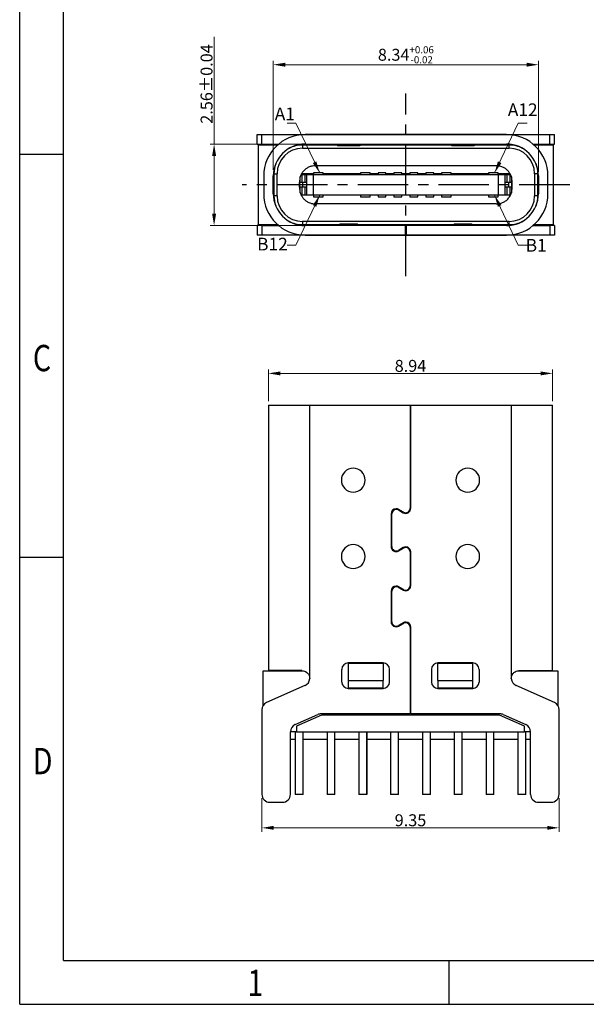
# Model space of a CAD drawing. Units: millimetres. Extents: x 1648.9 to 1724.4, y 1336.3 to 1389.7.
# Drawn here: x 1648.9 to 1666.7, y 1336.3 to 1367.2 of the extents above; entities that cross this region are included whole.
import ezdxf

# ---------------------------------------------------------------- set-up
doc = ezdxf.new("R2010")
doc.units = ezdxf.units.MM
doc.linetypes.add('CENTER', pattern=[50.8, 31.75, -6.35, 6.35, -6.35])
doc.layers.add('Metal1', color=131, linetype='Continuous')
doc.styles.add('romans', font='romans.shx')
doc.styles.add('TEXTSTYLE_1', font='gdt', dxfattribs={"width": 0.8})
doc.dimstyles.new('DIM', dxfattribs={"dimscale": 2.5, "dimtxt": 0.15, "dimasz": 0.15, "dimexe": 0.05, "dimexo": 0.05, "dimgap": 0.02, "dimtad": 1, "dimzin": 0, "dimdsep": 46, "dimtxsty": 'romans', "dimcen": 0.09, "dimadec": 0, "dimazin": 0, "dimtfac": 1, "dimtmove": 0, "dimatfit": 3, "dimfxl": 1, "dimtolj": 1, "dimtzin": 0, "dimlwd": 13, "dimlwe": 13, "dimarcsym": 0})

# ---------------------------------------------------------------- blocks, each defined once
blk = doc.blocks.new('成品图框')
for p, q in [((1097.653, -5.294), (1097.653, 45.473)), ((1098.962, -3.985), (1098.962, 44.164)), ((1098.962, 20.089), (1097.653, 20.089)), ((1098.962, 8.052), (1097.653, 8.052)), ((1098.962, -3.985), (1168.045, -3.985)), ((1110.476, -3.985), (1110.476, -5.294)), ((1097.653, -5.294), (1169.354, -5.294))]:
    blk.add_line(p, q)
at = {"style": 'TEXTSTYLE_1', "width": 0.8}
for s, p in [('C', (1098.046, 13.613)), ('D', (1098.046, 1.576)), ('1', (1104.457, -5.045))]:
    blk.add_text(s, height=0.785, dxfattribs=at).set_placement(p)
blk = doc.blocks.new('*D61')
at = {"layer": 'Defpoints', "color": 0, "transparency": 16777216}
for p in [(1658.422, 1363.315), (1654.992, 1360.755), (1658.422, 1360.755)]:
    blk.add_point(p, dxfattribs=at)
at = {"layer": 'Metal1', "color": 0, "lineweight": 13, "transparency": 16777216}
for p, q in [((1654.992, 1363.315), (1654.992, 1366.692)), ((1658.297, 1363.315), (1654.867, 1363.315)), ((1654.992, 1361.13), (1654.992, 1362.94)), ((1658.297, 1360.755), (1654.867, 1360.755))]:
    blk.add_line(p, q, dxfattribs=at)
at = {"layer": 'Metal1', "color": 0, "transparency": 16777216}
for points in [[(1654.93, 1362.94), (1655.055, 1362.94), (1654.992, 1363.315)], [(1654.93, 1361.13), (1655.055, 1361.13), (1654.992, 1360.755)]]:
    blk.add_solid(points, dxfattribs=at)
at = {"layer": 'Metal1', "color": 0, "transparency": 16777216, "insert": (1654.755, 1365.205), "char_height": 0.375, "attachment_point": 5, "rotation": 90, "style": 'romans'}
blk.add_mtext('\\A1;2.56±0.04', dxfattribs=at)
blk = doc.blocks.new('*D62')
at = {"layer": 'Defpoints', "color": 0, "transparency": 16777216}
for p in [(1665.193, 1365.812), (1656.853, 1362.385), (1665.193, 1362.315)]:
    blk.add_point(p, dxfattribs=at)
at = {"layer": 'Metal1', "color": 0, "lineweight": 13, "transparency": 16777216}
for p, q in [((1656.853, 1362.51), (1656.853, 1365.937)), ((1665.193, 1362.44), (1665.193, 1365.937)), ((1657.228, 1365.812), (1664.818, 1365.812))]:
    blk.add_line(p, q, dxfattribs=at)
at = {"layer": 'Metal1', "color": 0, "transparency": 16777216}
for points in [[(1657.228, 1365.874), (1657.228, 1365.749), (1656.853, 1365.812)], [(1664.818, 1365.874), (1664.818, 1365.749), (1665.193, 1365.812)]]:
    blk.add_solid(points, dxfattribs=at)
at = {"layer": 'Metal1', "color": 0, "transparency": 16777216, "insert": (1661.023, 1366.124), "char_height": 0.375, "attachment_point": 5, "style": 'romans'}
blk.add_mtext('\\A1;8.34{\\H0.225;\\S+0.06^ -0.02;}', dxfattribs=at)
blk = doc.blocks.new('*D63')
at = {"layer": 'Defpoints', "color": 0, "transparency": 16777216}
for p in [(1665.639, 1356.106), (1656.699, 1355.111), (1665.639, 1355.111)]:
    blk.add_point(p, dxfattribs=at)
at = {"layer": 'Metal1', "color": 0, "lineweight": 13, "transparency": 16777216}
for p, q in [((1656.699, 1355.236), (1656.699, 1356.231)), ((1657.074, 1356.106), (1665.264, 1356.106)), ((1665.639, 1355.236), (1665.639, 1356.231))]:
    blk.add_line(p, q, dxfattribs=at)
at = {"layer": 'Metal1', "color": 0, "transparency": 16777216}
for points in [[(1657.074, 1356.168), (1657.074, 1356.043), (1656.699, 1356.106)], [(1665.264, 1356.168), (1665.264, 1356.043), (1665.639, 1356.106)]]:
    blk.add_solid(points, dxfattribs=at)
at = {"layer": 'Metal1', "color": 0, "transparency": 16777216, "insert": (1661.169, 1356.343), "char_height": 0.375, "attachment_point": 5, "style": 'romans'}
blk.add_mtext('\\A1;8.94', dxfattribs=at)
blk = doc.blocks.new('*D64')
at = {"layer": 'Defpoints', "color": 0, "transparency": 16777216}
for p in [(1656.494, 1342.871), (1665.844, 1342.871), (1656.494, 1341.818)]:
    blk.add_point(p, dxfattribs=at)
at = {"layer": 'Metal1', "color": 0, "lineweight": 13, "transparency": 16777216}
for p, q in [((1656.494, 1342.746), (1656.494, 1341.693)), ((1665.844, 1342.746), (1665.844, 1341.693)), ((1665.469, 1341.818), (1656.869, 1341.818))]:
    blk.add_line(p, q, dxfattribs=at)
at = {"layer": 'Metal1', "color": 0, "transparency": 16777216}
for points in [[(1656.869, 1341.881), (1656.869, 1341.756), (1656.494, 1341.818)], [(1665.469, 1341.881), (1665.469, 1341.756), (1665.844, 1341.818)]]:
    blk.add_solid(points, dxfattribs=at)
at = {"layer": 'Metal1', "color": 0, "transparency": 16777216, "insert": (1661.169, 1342.056), "char_height": 0.375, "attachment_point": 5, "style": 'romans'}
blk.add_mtext('\\A1;9.35', dxfattribs=at)

msp = doc.modelspace()

# ---------------------------------------------------------------- linework, layer by layer
at = {"color": 0, "linetype": 'CENTER', "ltscale": 0.05}
for p, q in [((1661.023, 1359.166), (1661.023, 1364.904)), ((1666.176, 1362.035), (1655.87, 1362.035))]:
    msp.add_line(p, q, dxfattribs=at)
at = {"color": 0, "linetype": 'Continuous', "lineweight": 25}
for p, q in [((1656.348, 1363.315), (1656.348, 1363.615)), ((1656.348, 1363.615), (1656.497, 1363.615)), ((1656.497, 1363.315), (1656.497, 1363.615)), ((1656.497, 1363.615), (1657.705, 1363.615)), ((1657.438, 1363.615), (1657.438, 1363.615)), ((1657.438, 1363.615), (1658.225, 1363.615)), ((1657.705, 1363.606), (1657.705, 1363.615)), ((1664.193, 1363.615), (1657.853, 1363.615)), ((1658.225, 1363.615), (1658.225, 1363.615)), ((1658.225, 1363.615), (1663.821, 1363.615)), ((1663.821, 1363.615), (1663.821, 1363.615)), ((1663.821, 1363.615), (1664.608, 1363.615)), ((1664.341, 1363.615), (1665.549, 1363.615)), ((1664.341, 1363.615), (1664.341, 1363.606)), ((1664.608, 1363.615), (1664.608, 1363.615)), ((1665.549, 1363.315), (1665.549, 1363.615)), ((1665.549, 1363.615), (1665.698, 1363.615)), ((1665.698, 1363.315), (1665.698, 1363.615)), ((1656.348, 1363.315), (1656.497, 1363.315)), ((1656.388, 1360.785), (1656.388, 1363.285)), ((1656.987, 1363.285), (1656.388, 1363.285)), ((1656.497, 1363.315), (1657.022, 1363.315)), ((1657.773, 1363.285), (1657.61, 1363.285)), ((1657.773, 1363.285), (1657.773, 1363.185)), ((1658.873, 1363.285), (1657.773, 1363.285)), ((1657.773, 1363.185), (1664.273, 1363.185)), ((1657.853, 1363.315), (1664.193, 1363.315)), ((1658.225, 1363.285), (1658.225, 1363.315)), ((1658.873, 1363.315), (1658.873, 1363.265)), ((1659.573, 1363.265), (1658.873, 1363.265)), ((1659.573, 1363.315), (1659.573, 1363.265)), ((1662.473, 1363.285), (1659.573, 1363.285)), ((1660.163, 1363.315), (1660.163, 1363.285)), ((1661.883, 1363.285), (1661.883, 1363.315)), ((1662.473, 1363.265), (1662.473, 1363.315)), ((1663.173, 1363.265), (1662.473, 1363.265)), ((1663.173, 1363.315), (1663.173, 1363.265)), ((1664.273, 1363.285), (1663.173, 1363.285)), ((1663.821, 1363.285), (1663.821, 1363.315)), ((1664.273, 1363.185), (1664.273, 1363.285)), ((1664.436, 1363.285), (1664.273, 1363.285)), ((1665.024, 1363.315), (1665.549, 1363.315)), ((1665.658, 1363.285), (1665.058, 1363.285)), ((1665.549, 1363.315), (1665.698, 1363.315)), ((1665.658, 1363.285), (1665.658, 1360.785)), ((1663.868, 1362.635), (1658.178, 1362.635)), ((1656.553, 1362.315), (1656.553, 1361.755)), ((1656.853, 1361.755), (1656.853, 1362.315)), ((1656.873, 1362.385), (1656.873, 1361.685)), ((1656.873, 1362.385), (1656.973, 1362.385)), ((1656.973, 1361.685), (1656.973, 1362.385)), ((1657.678, 1362.135), (1657.678, 1361.935)), ((1657.745, 1362.385), (1657.703, 1362.291)), ((1657.703, 1362.11), (1657.703, 1362.291)), ((1657.745, 1362.36), (1657.745, 1362.385)), ((1658.123, 1362.385), (1657.745, 1362.385)), ((1657.745, 1362.36), (1657.754, 1362.36)), ((1657.754, 1362.36), (1657.754, 1362.11)), ((1657.754, 1362.36), (1657.851, 1362.36)), ((1657.851, 1362.36), (1657.851, 1362.11)), ((1657.851, 1362.36), (1657.913, 1362.36)), ((1657.913, 1361.71), (1657.913, 1362.36)), ((1657.913, 1362.36), (1658.107, 1362.36)), ((1658.107, 1362.36), (1658.107, 1361.71)), ((1658.107, 1362.36), (1663.939, 1362.36)), ((1658.423, 1362.41), (1658.123, 1362.41)), ((1658.123, 1362.41), (1658.123, 1362.36)), ((1658.423, 1362.36), (1658.423, 1362.41)), ((1659.598, 1362.385), (1658.423, 1362.385)), ((1659.898, 1362.41), (1659.598, 1362.41)), ((1659.598, 1362.41), (1659.598, 1362.36)), ((1659.898, 1362.36), (1659.898, 1362.41)), ((1660.148, 1362.385), (1659.898, 1362.385)), ((1660.398, 1362.41), (1660.148, 1362.41)), ((1660.148, 1362.41), (1660.148, 1362.36)), ((1660.398, 1362.36), (1660.398, 1362.41)), ((1660.648, 1362.385), (1660.398, 1362.385)), ((1660.898, 1362.41), (1660.648, 1362.41)), ((1660.648, 1362.41), (1660.648, 1362.36)), ((1660.898, 1362.36), (1660.898, 1362.41)), ((1661.148, 1362.385), (1660.898, 1362.385)), ((1661.398, 1362.41), (1661.148, 1362.41)), ((1661.148, 1362.41), (1661.148, 1362.36)), ((1661.398, 1362.36), (1661.398, 1362.41)), ((1661.648, 1362.385), (1661.398, 1362.385)), ((1661.898, 1362.41), (1661.648, 1362.41)), ((1661.648, 1362.41), (1661.648, 1362.36)), ((1661.898, 1362.36), (1661.898, 1362.41)), ((1662.148, 1362.385), (1661.898, 1362.385)), ((1662.448, 1362.41), (1662.148, 1362.41)), ((1662.148, 1362.41), (1662.148, 1362.36)), ((1662.448, 1362.36), (1662.448, 1362.41)), ((1663.623, 1362.385), (1662.448, 1362.385)), ((1663.923, 1362.41), (1663.623, 1362.41)), ((1663.623, 1362.41), (1663.623, 1362.36)), ((1663.923, 1362.36), (1663.923, 1362.41)), ((1664.301, 1362.385), (1663.923, 1362.385)), ((1663.939, 1361.71), (1663.939, 1362.36)), ((1663.939, 1362.36), (1664.133, 1362.36)), ((1664.133, 1362.36), (1664.133, 1361.71)), ((1664.133, 1362.36), (1664.195, 1362.36)), ((1664.195, 1362.36), (1664.195, 1362.11)), ((1664.195, 1362.36), (1664.292, 1362.36)), ((1664.292, 1362.36), (1664.292, 1362.11)), ((1664.292, 1362.36), (1664.301, 1362.36)), ((1664.301, 1362.36), (1664.301, 1362.385)), ((1664.343, 1362.291), (1664.301, 1362.385)), ((1664.343, 1362.291), (1664.343, 1362.11)), ((1664.368, 1361.935), (1664.368, 1362.135)), ((1665.073, 1362.385), (1665.073, 1361.685)), ((1665.173, 1362.385), (1665.073, 1362.385)), ((1665.173, 1361.685), (1665.173, 1362.385)), ((1665.193, 1362.315), (1665.193, 1361.755)), ((1665.493, 1361.755), (1665.493, 1362.315)), ((1657.679, 1361.96), (1657.679, 1362.11)), ((1657.685, 1362.11), (1657.679, 1362.11)), ((1657.685, 1361.96), (1657.679, 1361.96)), ((1657.685, 1361.96), (1657.685, 1362.11)), ((1657.778, 1362.11), (1657.685, 1362.11)), ((1657.778, 1361.96), (1657.685, 1361.96)), ((1657.703, 1361.779), (1657.703, 1361.96)), ((1657.754, 1361.96), (1657.754, 1361.71)), ((1657.778, 1361.96), (1657.778, 1362.11)), ((1657.895, 1362.11), (1657.778, 1362.11)), ((1657.895, 1361.96), (1657.778, 1361.96)), ((1657.851, 1361.96), (1657.851, 1361.71)), ((1664.267, 1362.11), (1664.151, 1362.11)), ((1664.267, 1361.96), (1664.151, 1361.96)), ((1664.195, 1361.96), (1664.195, 1361.71)), ((1664.267, 1361.96), (1664.267, 1362.11)), ((1664.361, 1362.11), (1664.267, 1362.11)), ((1664.361, 1361.96), (1664.267, 1361.96)), ((1664.292, 1361.96), (1664.292, 1361.71)), ((1664.343, 1361.96), (1664.343, 1361.779)), ((1664.361, 1361.96), (1664.361, 1362.11)), ((1664.367, 1362.11), (1664.361, 1362.11)), ((1664.367, 1361.96), (1664.361, 1361.96)), ((1664.367, 1361.96), (1664.367, 1362.11)), ((1656.973, 1361.685), (1656.873, 1361.685)), ((1657.754, 1361.71), (1657.731, 1361.71)), ((1657.851, 1361.71), (1657.754, 1361.71)), ((1657.913, 1361.71), (1657.851, 1361.71)), ((1658.107, 1361.71), (1657.913, 1361.71)), ((1663.939, 1361.71), (1658.107, 1361.71)), ((1658.123, 1361.71), (1658.123, 1361.66)), ((1658.123, 1361.66), (1658.423, 1361.66)), ((1658.423, 1361.66), (1658.423, 1361.71)), ((1659.598, 1361.71), (1659.598, 1361.66)), ((1659.598, 1361.66), (1659.898, 1361.66)), ((1659.598, 1361.66), (1659.598, 1361.66)), ((1659.898, 1361.66), (1659.898, 1361.71)), ((1660.148, 1361.71), (1660.148, 1361.66)), ((1660.148, 1361.66), (1660.398, 1361.66)), ((1660.398, 1361.66), (1660.398, 1361.71)), ((1660.648, 1361.71), (1660.648, 1361.66)), ((1660.648, 1361.66), (1660.898, 1361.66)), ((1660.898, 1361.66), (1660.898, 1361.71)), ((1661.148, 1361.71), (1661.148, 1361.66)), ((1661.148, 1361.66), (1661.398, 1361.66)), ((1661.398, 1361.66), (1661.398, 1361.71)), ((1661.648, 1361.71), (1661.648, 1361.66)), ((1661.648, 1361.66), (1661.898, 1361.66)), ((1661.898, 1361.66), (1661.898, 1361.71)), ((1662.148, 1361.71), (1662.148, 1361.66)), ((1662.148, 1361.66), (1662.448, 1361.66)), ((1662.448, 1361.66), (1662.448, 1361.71)), ((1662.448, 1361.66), (1662.448, 1361.66)), ((1663.623, 1361.71), (1663.623, 1361.66)), ((1663.623, 1361.66), (1663.923, 1361.66)), ((1663.923, 1361.66), (1663.923, 1361.71)), ((1664.133, 1361.71), (1663.939, 1361.71)), ((1664.195, 1361.71), (1664.133, 1361.71)), ((1664.292, 1361.71), (1664.195, 1361.71)), ((1664.314, 1361.71), (1664.292, 1361.71)), ((1665.173, 1361.685), (1665.073, 1361.685)), ((1663.868, 1361.435), (1658.178, 1361.435)), ((1657.773, 1360.885), (1657.773, 1360.785)), ((1664.273, 1360.885), (1657.773, 1360.885)), ((1664.273, 1360.785), (1664.273, 1360.885)), ((1656.348, 1360.755), (1656.348, 1360.455)), ((1656.497, 1360.755), (1656.348, 1360.755)), ((1656.388, 1360.785), (1656.987, 1360.785)), ((1656.497, 1360.755), (1656.497, 1360.455)), ((1656.497, 1360.755), (1657.022, 1360.755)), ((1657.61, 1360.785), (1657.773, 1360.785)), ((1657.773, 1360.785), (1658.948, 1360.785)), ((1661.013, 1360.755), (1657.853, 1360.755)), ((1658.225, 1360.785), (1658.225, 1360.755)), ((1658.948, 1360.805), (1658.948, 1360.755)), ((1658.948, 1360.805), (1659.223, 1360.805)), ((1659.223, 1360.805), (1659.223, 1360.755)), ((1659.223, 1360.805), (1659.498, 1360.805)), ((1659.498, 1360.755), (1659.498, 1360.805)), ((1659.498, 1360.785), (1662.547, 1360.785)), ((1660.163, 1360.785), (1660.163, 1360.755)), ((1661.013, 1360.455), (1661.013, 1360.755)), ((1661.013, 1360.755), (1661.033, 1360.755)), ((1661.033, 1360.755), (1661.033, 1360.455)), ((1664.193, 1360.755), (1661.033, 1360.755)), ((1661.883, 1360.755), (1661.883, 1360.785)), ((1662.547, 1360.805), (1662.547, 1360.755)), ((1662.547, 1360.805), (1662.548, 1360.805)), ((1662.548, 1360.805), (1662.548, 1360.755)), ((1662.548, 1360.805), (1662.823, 1360.805)), ((1662.823, 1360.805), (1662.823, 1360.755)), ((1662.823, 1360.805), (1663.098, 1360.805)), ((1663.098, 1360.755), (1663.098, 1360.805)), ((1663.098, 1360.785), (1664.273, 1360.785)), ((1663.821, 1360.785), (1663.821, 1360.755)), ((1664.273, 1360.785), (1664.436, 1360.785)), ((1665.024, 1360.755), (1665.549, 1360.755)), ((1665.058, 1360.785), (1665.658, 1360.785)), ((1665.549, 1360.755), (1665.549, 1360.455)), ((1665.698, 1360.755), (1665.549, 1360.755)), ((1665.698, 1360.755), (1665.698, 1360.455)), ((1656.497, 1360.455), (1656.348, 1360.455)), ((1657.705, 1360.455), (1656.497, 1360.455)), ((1658.225, 1360.455), (1657.438, 1360.455)), ((1657.438, 1360.455), (1657.438, 1360.455)), ((1657.705, 1360.455), (1657.705, 1360.463)), ((1657.853, 1360.455), (1661.013, 1360.455)), ((1658.225, 1360.455), (1658.225, 1360.455)), ((1663.821, 1360.455), (1658.225, 1360.455)), ((1661.013, 1360.455), (1661.033, 1360.455)), ((1661.033, 1360.455), (1664.193, 1360.455)), ((1663.821, 1360.455), (1663.821, 1360.455)), ((1664.608, 1360.455), (1663.821, 1360.455)), ((1664.341, 1360.455), (1664.341, 1360.463)), ((1665.549, 1360.455), (1664.341, 1360.455)), ((1664.608, 1360.455), (1664.608, 1360.455)), ((1665.698, 1360.455), (1665.549, 1360.455)), ((1656.699, 1355.111), (1656.699, 1346.761)), ((1656.699, 1355.111), (1657.999, 1355.111)), ((1657.999, 1346.511), (1657.999, 1355.111)), ((1657.999, 1355.111), (1661.159, 1355.111)), ((1661.159, 1355.111), (1661.159, 1352.148)), ((1661.159, 1355.111), (1661.179, 1355.111)), ((1661.179, 1351.864), (1661.179, 1355.111)), ((1661.179, 1355.111), (1664.339, 1355.111)), ((1664.339, 1355.111), (1664.339, 1346.511)), ((1664.339, 1355.111), (1665.639, 1355.111)), ((1665.639, 1346.761), (1665.639, 1355.111)), ((1661.179, 1354.411), (1661.159, 1354.411)), ((1661.159, 1352.148), (1661.159, 1351.864)), ((1660.559, 1351.691), (1660.559, 1350.664)), ((1660.579, 1350.664), (1660.579, 1351.691)), ((1660.789, 1351.813), (1660.939, 1351.726)), ((1660.794, 1351.81), (1660.794, 1351.833)), ((1660.949, 1351.743), (1660.799, 1351.83)), ((1661.044, 1351.727), (1661.044, 1351.706)), ((1660.559, 1351.511), (1660.579, 1351.511)), ((1660.579, 1351.261), (1660.559, 1351.261)), ((1660.939, 1350.63), (1660.789, 1350.543)), ((1660.799, 1350.526), (1660.949, 1350.613)), ((1661.159, 1350.491), (1661.159, 1349.43)), ((1661.179, 1349.43), (1661.179, 1350.491)), ((1661.179, 1349.911), (1661.159, 1349.911)), ((1661.159, 1349.811), (1661.179, 1349.811)), ((1660.559, 1349.257), (1660.559, 1348.299)), ((1660.579, 1348.299), (1660.579, 1349.257)), ((1660.789, 1349.378), (1660.939, 1349.291)), ((1660.949, 1349.309), (1660.799, 1349.395)), ((1660.939, 1348.264), (1660.789, 1348.178)), ((1660.799, 1348.161), (1660.949, 1348.247)), ((1661.159, 1348.126), (1661.159, 1345.401)), ((1661.179, 1345.401), (1661.179, 1348.126)), ((1660.309, 1347.001), (1659.209, 1347.001)), ((1660.309, 1346.986), (1659.209, 1346.986)), ((1659.209, 1346.986), (1659.209, 1346.449)), ((1660.309, 1346.986), (1660.309, 1346.449)), ((1663.129, 1347.001), (1662.029, 1347.001)), ((1662.029, 1346.449), (1662.029, 1346.986)), ((1663.129, 1346.986), (1662.029, 1346.986)), ((1663.129, 1346.449), (1663.129, 1346.986)), ((1656.534, 1345.666), (1656.534, 1346.751)), ((1656.534, 1346.751), (1657.809, 1346.751)), ((1657.749, 1346.761), (1656.699, 1346.761)), ((1657.019, 1346.761), (1657.019, 1346.751)), ((1659.009, 1346.401), (1659.009, 1346.801)), ((1660.509, 1346.401), (1660.509, 1346.801)), ((1661.829, 1346.801), (1661.829, 1346.401)), ((1663.329, 1346.801), (1663.329, 1346.401)), ((1664.524, 1346.751), (1665.804, 1346.751)), ((1664.589, 1346.761), (1665.639, 1346.761)), ((1665.319, 1346.751), (1665.319, 1346.761)), ((1665.804, 1346.751), (1665.804, 1345.666)), ((1659.209, 1346.449), (1660.309, 1346.449)), ((1659.209, 1346.449), (1659.209, 1346.206)), ((1660.309, 1346.206), (1660.309, 1346.449)), ((1662.029, 1346.449), (1663.129, 1346.449)), ((1662.029, 1346.449), (1662.029, 1346.206)), ((1663.129, 1346.206), (1663.129, 1346.449)), ((1657.851, 1346.295), (1656.643, 1345.759)), ((1660.309, 1346.206), (1659.209, 1346.206)), ((1659.209, 1346.201), (1660.309, 1346.201)), ((1663.129, 1346.206), (1662.029, 1346.206)), ((1662.029, 1346.201), (1663.129, 1346.201)), ((1665.696, 1345.759), (1664.488, 1346.295)), ((1656.494, 1345.53), (1656.494, 1342.871)), ((1661.159, 1345.401), (1658.355, 1345.401)), ((1663.983, 1345.401), (1661.179, 1345.401)), ((1665.844, 1342.871), (1665.844, 1345.53)), ((1657.543, 1345.064), (1658.254, 1345.38)), ((1658.371, 1345.361), (1657.584, 1345.011)), ((1663.967, 1345.361), (1658.371, 1345.361)), ((1664.754, 1345.011), (1663.967, 1345.361)), ((1664.085, 1345.38), (1664.796, 1345.064)), ((1657.394, 1342.871), (1657.394, 1344.836)), ((1657.584, 1344.836), (1657.394, 1344.836)), ((1657.544, 1344.836), (1657.544, 1342.871)), ((1657.584, 1345.011), (1657.584, 1344.836)), ((1657.584, 1344.836), (1664.754, 1344.836)), ((1657.794, 1342.871), (1657.794, 1344.836)), ((1658.544, 1344.836), (1658.544, 1342.871)), ((1658.794, 1342.871), (1658.794, 1344.836)), ((1659.544, 1344.836), (1659.544, 1342.871)), ((1659.794, 1342.871), (1659.794, 1344.836)), ((1659.794, 1344.836), (1659.794, 1342.871)), ((1660.544, 1344.836), (1660.544, 1342.871)), ((1660.794, 1342.871), (1660.794, 1344.836)), ((1661.544, 1344.836), (1661.544, 1342.871)), ((1661.794, 1342.871), (1661.794, 1344.836)), ((1662.544, 1344.836), (1662.544, 1342.871)), ((1662.794, 1342.871), (1662.794, 1344.836)), ((1663.544, 1344.836), (1663.544, 1342.871)), ((1663.794, 1342.871), (1663.794, 1344.836)), ((1664.544, 1344.836), (1664.544, 1342.871)), ((1664.754, 1344.836), (1664.754, 1345.011)), ((1664.944, 1344.836), (1664.754, 1344.836)), ((1664.794, 1342.871), (1664.794, 1344.836)), ((1664.944, 1342.871), (1664.944, 1344.836)), ((1657.394, 1344.611), (1657.544, 1344.611)), ((1657.794, 1344.611), (1658.544, 1344.611)), ((1658.794, 1344.611), (1659.544, 1344.611)), ((1659.794, 1344.611), (1660.544, 1344.611)), ((1660.794, 1344.611), (1661.544, 1344.611)), ((1661.794, 1344.611), (1662.544, 1344.611)), ((1662.794, 1344.611), (1663.544, 1344.611)), ((1663.794, 1344.611), (1664.544, 1344.611)), ((1664.794, 1344.611), (1664.944, 1344.611)), ((1656.744, 1342.621), (1657.144, 1342.621)), ((1665.194, 1342.621), (1665.594, 1342.621))]:
    msp.add_line(p, q, dxfattribs=at)
for centre, radius, start, end in [((1657.853, 1362.315), 1.3, 90, 180), ((1664.193, 1362.315), 1.3, 0, 90), ((1657.853, 1362.315), 1, 90, 180), ((1657.773, 1362.385), 0.8, 90, 180), ((1657.773, 1362.385), 0.9, 90, 117.8695), ((1664.193, 1362.315), 1, 0, 90), ((1664.273, 1362.385), 0.9, 62.1305, 90), ((1664.273, 1362.385), 0.8, 0, 90), ((1657.773, 1362.385), 0.9, 159.7586, 180), ((1664.273, 1362.385), 0.9, 0, 20.2414), ((1658.178, 1362.135), 0.5, 161.806, 180), ((1663.868, 1362.135), 0.5, 0, 18.194), ((1658.178, 1361.935), 0.5, 180, 198.194), ((1663.868, 1361.935), 0.5, 341.806, 0), ((1657.853, 1361.755), 1.3, 180, 270), ((1657.853, 1361.755), 1, 180, 270), ((1657.773, 1361.685), 0.9, 180, 200.2414), ((1657.773, 1361.685), 0.8, 180, 270), ((1664.193, 1361.755), 1.3, 270, 0), ((1664.193, 1361.755), 1, 270, 0), ((1664.273, 1361.685), 0.8, 270, 0), ((1664.273, 1361.685), 0.9, 339.7586, 0), ((1657.773, 1361.685), 0.9, 242.1305, 270), ((1664.273, 1361.685), 0.9, 270, 297.8695), ((1659.369, 1352.751), 0.375, 90, 270), ((1659.369, 1352.751), 0.375, 270, 90), ((1662.969, 1352.747), 0.375, 90, 270), ((1662.969, 1352.747), 0.375, 270, 90), ((1660.719, 1351.691), 0.16, 90, 180), ((1660.719, 1351.691), 0.14, 90, 180), ((1660.719, 1351.691), 0.16, 60, 90), ((1660.719, 1351.691), 0.14, 60, 90), ((1661.019, 1351.864), 0.16, 240, 0), ((1661.019, 1351.864), 0.14, 240, 0), ((1659.369, 1350.347), 0.375, 90, 270), ((1659.369, 1350.347), 0.375, 270, 90), ((1660.719, 1350.664), 0.16, 180, 300), ((1660.719, 1350.664), 0.14, 180, 300), ((1662.968, 1350.348), 0.375, 90, 270), ((1662.968, 1350.348), 0.375, 270, 90), ((1661.019, 1350.491), 0.16, 90, 120), ((1661.019, 1350.491), 0.14, 90, 120), ((1661.019, 1350.491), 0.16, 360, 90), ((1661.019, 1350.491), 0.14, 360, 90), ((1661.019, 1349.43), 0.16, 240, 0), ((1661.019, 1349.43), 0.14, 240, 0), ((1660.719, 1349.257), 0.16, 90, 180), ((1660.719, 1349.257), 0.14, 90, 180), ((1660.719, 1349.257), 0.16, 60, 90), ((1660.719, 1349.257), 0.14, 60, 90), ((1660.719, 1348.299), 0.16, 180, 300), ((1660.719, 1348.299), 0.14, 180, 300), ((1661.019, 1348.126), 0.16, 90, 120), ((1661.019, 1348.126), 0.14, 90, 120), ((1661.019, 1348.126), 0.16, 0, 90), ((1661.019, 1348.126), 0.14, 0, 90), ((1659.209, 1346.801), 0.2, 90, 180), ((1660.309, 1346.801), 0.2, 0, 90), ((1662.029, 1346.801), 0.2, 90, 180), ((1663.129, 1346.801), 0.2, 0, 90), ((1657.75, 1346.523), 0.25, 293.9245, 357.0813), ((1659.209, 1346.401), 0.2, 180, 270), ((1660.309, 1346.401), 0.2, 270, 0), ((1662.029, 1346.401), 0.2, 180, 270), ((1663.129, 1346.401), 0.2, 270, 0), ((1664.589, 1346.523), 0.25, 182.9187, 246.0755), ((1656.744, 1345.53), 0.25, 113.9245, 180), ((1665.594, 1345.53), 0.25, 0, 66.0755), ((1658.355, 1345.151), 0.25, 90, 113.9245), ((1663.983, 1345.151), 0.25, 66.0755, 90), ((1657.644, 1344.836), 0.25, 113.9245, 180), ((1664.694, 1344.836), 0.25, 0, 66.0755), ((1656.744, 1342.871), 0.25, 180, 270), ((1657.144, 1342.871), 0.25, 270, 0), ((1665.194, 1342.871), 0.25, 180, 270), ((1665.594, 1342.871), 0.25, 270, 0)]:
    msp.add_arc(centre, radius, start, end, dxfattribs=at)
for points, knots in [([(1658.178, 1362.635), (1658.146, 1362.633), (1658.08, 1362.629), (1657.984, 1362.599), (1657.891, 1362.549), (1657.806, 1362.477), (1657.765, 1362.416), (1657.745, 1362.385)], [0, 0, 0, 0, 0.161799, 0.334812, 0.521033, 0.755722, 1, 1, 1, 1]), ([(1664.301, 1362.385), (1664.284, 1362.411), (1664.25, 1362.463), (1664.178, 1362.531), (1664.09, 1362.587), (1663.985, 1362.627), (1663.906, 1362.632), (1663.868, 1362.635)], [0, 0, 0, 0, 0.207768, 0.409677, 0.600582, 0.808404, 1, 1, 1, 1]), ([(1657.703, 1361.779), (1657.708, 1361.766), (1657.716, 1361.742), (1657.727, 1361.72), (1657.731, 1361.71)], [0, 0, 0, 0, 0.560017, 1, 1, 1, 1]), ([(1657.731, 1361.71), (1657.748, 1361.681), (1657.781, 1361.624), (1657.853, 1361.55), (1657.945, 1361.488), (1658.055, 1361.444), (1658.138, 1361.438), (1658.178, 1361.435)], [0, 0, 0, 0, 0.204723, 0.40575, 0.597305, 0.806827, 1, 1, 1, 1]), ([(1663.868, 1361.435), (1663.902, 1361.437), (1663.971, 1361.441), (1664.071, 1361.474), (1664.169, 1361.53), (1664.255, 1361.61), (1664.295, 1361.676), (1664.314, 1361.71)], [0, 0, 0, 0, 0.163104, 0.337644, 0.524883, 0.759075, 1, 1, 1, 1]), ([(1664.314, 1361.71), (1664.32, 1361.723), (1664.331, 1361.745), (1664.339, 1361.769), (1664.343, 1361.779)], [0, 0, 0, 0, 0.559984, 1, 1, 1, 1]), ([(1657.749, 1346.761), (1657.777, 1346.758), (1657.832, 1346.753), (1657.907, 1346.71), (1657.964, 1346.648), (1657.995, 1346.577), (1657.998, 1346.53), (1657.999, 1346.511)], [0, 0, 0, 0, 0.2135734, 0.4272592, 0.638911, 0.851424, 1, 1, 1, 1]), ([(1664.339, 1346.511), (1664.342, 1346.539), (1664.348, 1346.595), (1664.391, 1346.67), (1664.454, 1346.726), (1664.524, 1346.756), (1664.57, 1346.759), (1664.589, 1346.761)], [0, 0, 0, 0, 0.213821, 0.427651, 0.641128, 0.853242, 1, 1, 1, 1])]:
    msp.add_open_spline(points, degree=3, knots=knots, dxfattribs=at)
at = {"layer": 'Metal1', "color": 0}
for p, q in [((1657.794, 1342.871), (1657.544, 1342.871)), ((1658.794, 1342.871), (1658.544, 1342.871)), ((1659.794, 1342.871), (1659.544, 1342.871)), ((1660.794, 1342.871), (1660.544, 1342.871)), ((1661.794, 1342.871), (1661.544, 1342.871)), ((1662.794, 1342.871), (1662.544, 1342.871)), ((1663.794, 1342.871), (1663.544, 1342.871)), ((1664.794, 1342.871), (1664.544, 1342.871))]:
    msp.add_line(p, q, dxfattribs=at)

# ---------------------------------------------------------------- block references
at = {"xscale": 1.052813503560432, "yscale": 1.052813503560432, "zscale": 1.052813503560432}
msp.add_blockref('成品图框', (493.253, 1341.843), dxfattribs=at)

# ---------------------------------------------------------------- texts
at = {"layer": 'Metal1', "color": 0, "char_height": 0.4, "width": 14.56316, "attachment_point": 5, "style": 'romans'}
for s, insert in [('{\\Fromans,chineset|c134;A12}', (1664.699, 1364.395)), ('{\\Fromans,chineset|c134;A1}', (1657.217, 1364.265)), ('{\\Fromans,chineset|c134;B12}', (1656.827, 1360.171)), ('{\\Fromans,chineset|c134;B1}', (1665.123, 1360.134))]:
    msp.add_mtext(s, dxfattribs=dict(at, insert=insert))

# ---------------------------------------------------------------- dimensions: what is measured, and where the dimension line sits
at = {"layer": 'Metal1', "color": 0}
dim = msp.add_linear_dim(base=(1654.992, 1360.755), p1=(1658.422, 1363.315), p2=(1658.422, 1360.755), angle=90, dimstyle='DIM', override={"dimtol": 1, "dimtp": 0.04, "dimtm": 0.04, "dimfxl": 1.25}, dxfattribs=at)
dim.commit()
dim.dimension.update_dxf_attribs({"geometry": '*D61', "text_midpoint": (1654.992, 1365.205), "dimtype": 160})
dim = msp.add_linear_dim(base=(1665.193, 1365.812), p1=(1656.853, 1362.385), p2=(1665.193, 1362.315), dimstyle='DIM', override={"dimgap": 0.02, "dimtol": 1, "dimlim": 0, "dimtp": 0.06, "dimtm": 0.02, "dimtfac": 0.6, "dimtdec": 2, "dimfxl": 1.25, "dimtolj": 1}, dxfattribs=at)
dim.commit()
dim.dimension.update_dxf_attribs({"geometry": '*D62', "text_midpoint": (1661.023, 1365.812), "dimtype": 160})
for base, p1, p2, picture, middle in [((1665.639, 1356.106), (1656.699, 1355.111), (1665.639, 1355.111), '*D63', (1661.169, 1356.343)), ((1656.494, 1341.818), (1665.844, 1342.871), (1656.494, 1342.871), '*D64', (1661.169, 1342.056))]:
    dim = msp.add_linear_dim(base=base, p1=p1, p2=p2, dimstyle='DIM', override={"dimfxl": 1.25}, dxfattribs=at)
    dim.commit()
    dim.dimension.update_dxf_attribs({"geometry": picture, "text_midpoint": middle})

# ---------------------------------------------------------------- leaders
for points in [[(1658.313, 1362.407), (1657.565, 1363.978), (1657.286, 1363.978)], [(1663.813, 1362.407), (1664.56, 1363.978), (1664.84, 1363.978)], [(1658.313, 1361.71), (1657.565, 1360.14), (1657.286, 1360.14)], [(1663.813, 1361.71), (1664.56, 1360.14), (1664.84, 1360.14)]]:
    msp.add_leader(points, dimstyle='DIM', override={"dimfxl": 1.25}, dxfattribs=at)

doc.saveas('drawing.dxf')
